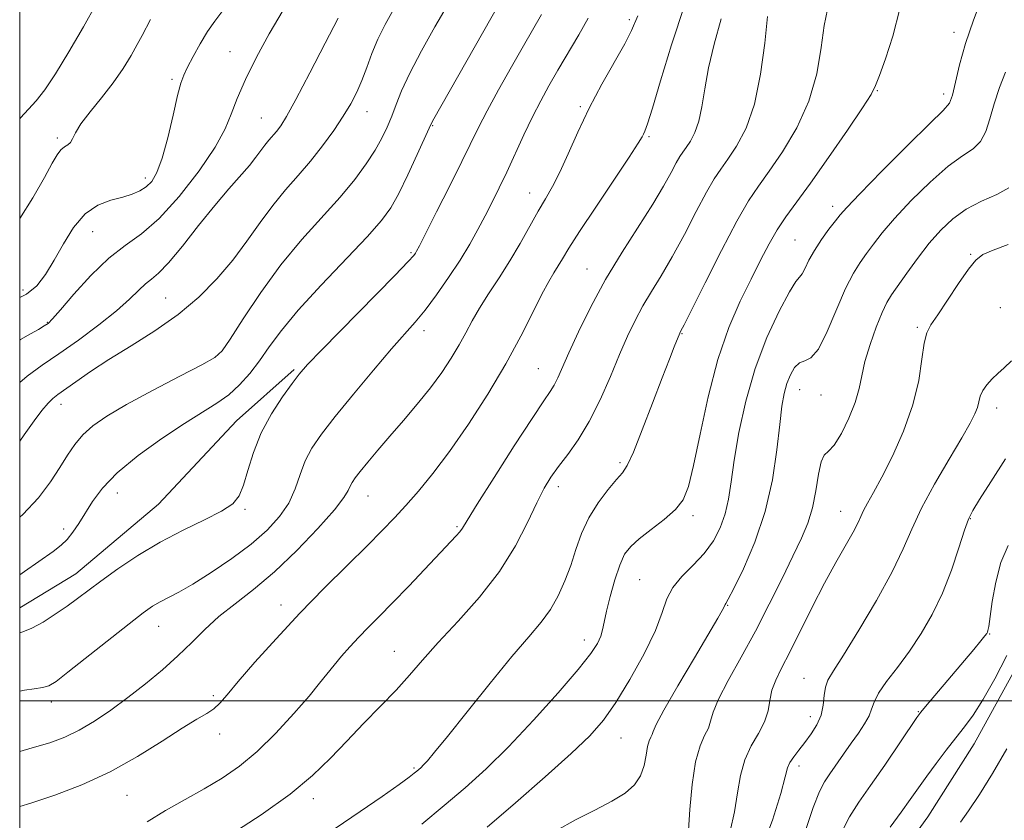
# Model space of a CAD drawing. Extents: x 2062300 to 2065200, y 337300 to 340200.
# Drawn here: x 2062500 to 2062701, y 338476 to 338639 of the extents above; entities that cross this region are included whole.
import ezdxf

# ---------------------------------------------------------------- set-up
doc = ezdxf.new("R2010")
doc.units = 0
doc.header["$MEASUREMENT"] = 0
for name, color, linetype, lineweight in [('32000', 7, 'Continuous', 0), ('DTM HARD BREAKLINE', 7, 'Continuous', 0), ('DTM SPOT ELEVATION', 2, 'Continuous', 13), ('INDEX CONTOUR', 41, 'Continuous', 13), ('INTERMEDIATE CONTOUR', 44, 'Continuous', 0)]:
    doc.layers.add(name, color=color, linetype=linetype, lineweight=lineweight)

msp = doc.modelspace()

# ---------------------------------------------------------------- linework, layer by layer
at = {"layer": '32000', "flags": 128}
for points in [[(2062500, 337500), (2065000, 337500), (2065000, 340000), (2062500, 340000), (2062500, 337500)], [(2065000, 338500), (2062500, 338500)]]:
    msp.add_lwpolyline(points, dxfattribs=at)
at = {"layer": 'DTM HARD BREAKLINE'}
for points in [[(2062556.115, 338567.727, 1110.235), (2062544.285, 338557.238, 1110.865), (2062528.347, 338540.228, 1111.145), (2062511.501, 338525.945, 1110.795), (2062500, 338519.037, 1110.887)], [(2062721.125, 338537.708, 1079.365), (2062709.009, 338516.663, 1078.945), (2062695.054, 338491.247, 1079.155), (2062685.559, 338476.273, 1078.805), (2062675.606, 338462.54, 1078.735), (2062665.959, 338451.009, 1078.805), (2062654.918, 338442.464, 1078.945), (2062641.781, 338438.153, 1078.805), (2062636.367, 338437.808, 1078.595), (2062624.483, 338425.355, 1078.735), (2062614.125, 338405.737, 1077.965), (2062596.29, 338382.146, 1078.175), (2062578.415, 338366.17, 1077.965), (2062552.214, 338351.158, 1078.105), (2062521.089, 338335.787, 1078.385), (2062500, 338327.581, 1078.196)]]:
    msp.add_polyline3d(points, dxfattribs=at)
at = {"layer": 'DTM SPOT ELEVATION'}
for p in [(2062624.57, 338639.19, 1106.3), (2062690.96, 338636.6, 1094.5), (2062542.99, 338632.67, 1120.9), (2062531.11, 338627.05, 1122.3), (2062675.27, 338624.71, 1095.9), (2062688.82, 338624.04, 1094.5), (2062614.56, 338621.44, 1106.2), (2062570.98, 338620.4, 1115.3), (2062549.38, 338619.13, 1118.9), (2062584.37, 338617.57, 1111.9), (2062507.67, 338615.02, 1124.3), (2062628.59, 338615.3, 1103.8), (2062525.7, 338606.87, 1122.5), (2062604.2, 338603.79, 1106.7), (2062666.14, 338601.08, 1094.5), (2062514.88, 338595.88, 1121.1), (2062658.41, 338594.17, 1094.9), (2062579.95, 338591.62, 1110.2), (2062694.35, 338591.26, 1088.1), (2062615.95, 338588.27, 1102.8), (2062500.68, 338584, 1122.7), (2062529.82, 338582.35, 1116.9), (2062700.41, 338580.34, 1087.1), (2062505.65, 338577.37, 1120.1), (2062582.63, 338575.65, 1107.5), (2062683.46, 338576.31, 1088.2), (2062635.35, 338575.03, 1097.9), (2062540.63, 338570.86, 1114.1), (2062605.97, 338567.9, 1102.9), (2062659.41, 338563.6, 1091.2), (2062663.74, 338562.5, 1091.3), (2062508.46, 338560.62, 1115.4), (2062699.68, 338559.84, 1085.4), (2062622.66, 338548.7, 1098.3), (2062610.05, 338543.79, 1099.5), (2062519.96, 338542.48, 1111.2), (2062571.17, 338541.84, 1105.2), (2062546.01, 338539.14, 1109.8), (2062637.59, 338537.84, 1095.6), (2062667.74, 338538.71, 1088.8), (2062694.26, 338537.27, 1083.9), (2062508.97, 338535.15, 1112.5), (2062589.36, 338535.6, 1102.2), (2062626.71, 338524.78, 1094.9), (2062553.37, 338519.61, 1104.6), (2062644.69, 338519.51, 1091.9), (2062528.43, 338515.26, 1107.2), (2062698.23, 338513.64, 1081.9), (2062615.38, 338512.44, 1096.6), (2062576.55, 338510.12, 1100.8), (2062660.25, 338504.59, 1086.8), (2062539.55, 338501.09, 1104.3), (2062506.49, 338499.74, 1107.5), (2062661.57, 338496.78, 1086.6), (2062683.64, 338497.8, 1082.1), (2062540.89, 338493.25, 1103.5), (2062622.9, 338492.45, 1093.1), (2062659.24, 338486.7, 1085.5), (2062580.59, 338486.31, 1098.2), (2062521.92, 338480.72, 1103.1), (2062560.03, 338479.99, 1099.5)]:
    msp.add_point(p, dxfattribs=at)
at = {"layer": 'INDEX CONTOUR'}
for points in [[(2062499.999, 338573.721, 1120), (2062500.191, 338573.829, 1120), (2062502.223, 338574.989, 1120), (2062503.836, 338575.926, 1120), (2062505.004, 338576.619, 1120), (2062505.805, 338577.156, 1120), (2062506.725, 338578.046, 1120), (2062508.354, 338579.909, 1120), (2062511.089, 338583.099, 1120), (2062514.556, 338586.934, 1120), (2062518.187, 338590.466, 1120), (2062521.565, 338593.076, 1120), (2062524.891, 338595.442, 1120), (2062528.516, 338598.57, 1120), (2062532.615, 338603.113, 1120), (2062536.656, 338608.346, 1120), (2062539.931, 338613.192, 1120), (2062541.967, 338616.889, 1120), (2062543.237, 338619.923, 1120), (2062544.451, 338623.092, 1120), (2062546.177, 338627.007, 1120), (2062548.409, 338631.525, 1120), (2062550.998, 338636.32, 1120), (2062553.812, 338641.129, 1120)], [(2062499.999, 338513.941, 1110), (2062500.61, 338514.139, 1110), (2062502.487, 338514.885, 1110), (2062504.775, 338516.12, 1110), (2062507.277, 338517.693, 1110), (2062509.685, 338519.343, 1110), (2062511.814, 338520.893, 1110), (2062516.607, 338524.489, 1110), (2062520.036, 338526.965, 1110), (2062524.139, 338529.73, 1110), (2062528.685, 338532.468, 1110), (2062533.39, 338534.917, 1110), (2062537.763, 338537.024, 1110), (2062541.266, 338538.788, 1110), (2062543.526, 338540.285, 1110), (2062544.86, 338541.891, 1110), (2062545.753, 338544.057, 1110), (2062546.643, 338547.1, 1110), (2062547.773, 338550.792, 1110), (2062549.344, 338554.767, 1110), (2062551.44, 338558.669, 1110), (2062553.705, 338562.156, 1110), (2062555.676, 338564.895, 1110), (2062557.129, 338566.792, 1110), (2062558.822, 338568.713, 1110), (2062561.757, 338571.764, 1110), (2062576.652, 338586.948, 1110), (2062579.368, 338589.765, 1110), (2062580.517, 338591.021, 1110), (2062580.863, 338591.477, 1110), (2062581.104, 338591.896, 1110), (2062581.683, 338593.011, 1110), (2062585.204, 338599.929, 1110), (2062587.881, 338605.229, 1110), (2062590.372, 338610.219, 1110), (2062593.776, 338617.177, 1110), (2062595.54, 338620.586, 1110), (2062597.879, 338624.869, 1110), (2062600.506, 338629.548, 1110), (2062602.97, 338633.868, 1110), (2062606.637, 338640.246, 1110)], [(2062543.155, 338472.708, 1100), (2062549.36, 338476.738, 1100), (2062555.248, 338480.917, 1100), (2062559.861, 338484.749, 1100), (2062563.511, 338488.305, 1100), (2062566.828, 338491.793, 1100), (2062570.286, 338495.359, 1100), (2062573.747, 338498.893, 1100), (2062576.917, 338502.219, 1100), (2062579.643, 338505.264, 1100), (2062582.331, 338508.355, 1100), (2062585.527, 338511.924, 1100), (2062589.571, 338516.278, 1100), (2062593.984, 338521.23, 1100), (2062598.082, 338526.473, 1100), (2062601.329, 338531.684, 1100), (2062603.783, 338536.486, 1100), (2062605.651, 338540.488, 1100), (2062607.151, 338543.453, 1100), (2062608.54, 338545.75, 1100), (2062610.085, 338547.902, 1100), (2062611.982, 338550.371, 1100), (2062614.141, 338553.381, 1100), (2062616.405, 338557.092, 1100), (2062618.624, 338561.546, 1100), (2062620.711, 338566.296, 1100), (2062622.595, 338570.774, 1100), (2062624.241, 338574.551, 1100), (2062625.772, 338577.767, 1100), (2062627.35, 338580.702, 1100), (2062629.113, 338583.641, 1100), (2062631.108, 338586.885, 1100), (2062633.356, 338590.739, 1100), (2062635.824, 338595.325, 1100), (2062638.26, 338600.014, 1100), (2062640.361, 338603.994, 1100), (2062641.935, 338606.716, 1100), (2062643.25, 338608.686, 1100), (2062644.683, 338610.677, 1100), (2062646.493, 338613.366, 1100), (2062648.443, 338617.057, 1100), (2062650.174, 338621.959, 1100), (2062651.413, 338628.054, 1100), (2062652.246, 338634.417, 1100), (2062652.844, 338639.892, 1100)], [(2062636.678, 338473.594, 1090), (2062636.977, 338477.824, 1090), (2062637.442, 338482.904, 1090), (2062638.123, 338487.558, 1090), (2062639.025, 338490.817, 1090), (2062639.969, 338492.926, 1090), (2062640.729, 338494.431, 1090), (2062641.197, 338495.865, 1090), (2062641.734, 338497.691, 1090), (2062642.824, 338500.36, 1090), (2062644.8, 338504.185, 1090), (2062647.431, 338508.936, 1090), (2062650.341, 338514.251, 1090), (2062653.191, 338519.754, 1090), (2062655.802, 338525.017, 1090), (2062658.029, 338529.603, 1090), (2062659.769, 338533.241, 1090), (2062661.069, 338536.331, 1090), (2062662.012, 338539.443, 1090), (2062662.691, 338542.935, 1090), (2062663.229, 338546.316, 1090), (2062663.757, 338548.884, 1090), (2062664.399, 338550.219, 1090), (2062665.256, 338551.02, 1090), (2062666.419, 338552.264, 1090), (2062667.91, 338554.657, 1090), (2062669.464, 338557.798, 1090), (2062670.744, 338561.013, 1090), (2062671.532, 338563.813, 1090), (2062672.075, 338566.45, 1090), (2062672.738, 338569.365, 1090), (2062673.781, 338572.817, 1090), (2062675.038, 338576.355, 1090), (2062676.24, 338579.352, 1090), (2062677.214, 338581.4, 1090), (2062678.181, 338582.983, 1090), (2062681.275, 338587.379, 1090), (2062683.486, 338590.436, 1090), (2062685.853, 338593.513, 1090), (2062688.211, 338596.232, 1090), (2062690.677, 338598.543, 1090), (2062693.444, 338600.479, 1090), (2062696.578, 338602.092, 1090), (2062699.655, 338603.508, 1090), (2062702.128, 338604.873, 1090)], [(2062677.919, 338474.225, 1080), (2062680.142, 338477.279, 1080), (2062682, 338479.882, 1080), (2062683.646, 338482.22, 1080), (2062685.349, 338484.597, 1080), (2062687.295, 338487.224, 1080), (2062689.36, 338489.93, 1080), (2062691.335, 338492.455, 1080), (2062693.095, 338494.676, 1080), (2062694.839, 338497.058, 1080), (2062696.844, 338500.212, 1080), (2062699.263, 338504.495, 1080), (2062701.732, 338509.255, 1080)]]:
    msp.add_polyline3d(points, dxfattribs=at)
at = {"layer": 'INTERMEDIATE CONTOUR'}
for points in [[(2062595.497, 338474.203, 1094), (2062601.287, 338479.166, 1094), (2062607.373, 338484.471, 1094), (2062612.694, 338489.238, 1094), (2062616.497, 338492.888, 1094), (2062619.272, 338496.056, 1094), (2062621.815, 338499.68, 1094), (2062624.698, 338504.389, 1094), (2062627.583, 338509.587, 1094), (2062629.908, 338514.366, 1094), (2062631.314, 338518.045, 1094), (2062632.269, 338520.836, 1094), (2062633.445, 338523.177, 1094), (2062635.325, 338525.439, 1094), (2062637.634, 338527.744, 1094), (2062639.905, 338530.15, 1094), (2062641.758, 338532.7, 1094), (2062643.158, 338535.394, 1094), (2062644.154, 338538.217, 1094), (2062644.826, 338541.224, 1094), (2062645.372, 338544.753, 1094), (2062646.023, 338549.207, 1094), (2062646.983, 338554.839, 1094), (2062648.367, 338561.255, 1094), (2062650.266, 338567.908, 1094), (2062652.674, 338574.241, 1094), (2062655.182, 338579.667, 1094), (2062657.285, 338583.594, 1094), (2062658.617, 338585.68, 1094), (2062659.375, 338586.593, 1094), (2062659.9, 338587.252, 1094), (2062660.49, 338588.4, 1094), (2062661.286, 338590.059, 1094), (2062662.393, 338592.074, 1094), (2062663.841, 338594.271, 1094), (2062665.381, 338596.374, 1094), (2062666.696, 338598.09, 1094), (2062667.672, 338599.334, 1094), (2062669.029, 338600.861, 1094), (2062671.69, 338603.641, 1094), (2062676.183, 338608.226, 1094), (2062681.435, 338613.522, 1094), (2062685.974, 338618.021, 1094), (2062688.698, 338620.662, 1094), (2062689.993, 338622.184, 1094), (2062690.616, 338623.771, 1094), (2062692.054, 338629.976, 1094), (2062693.266, 338634.346, 1094), (2062694.907, 338639.142, 1094), (2062696.65, 338643.679, 1094)], [(2062499.999, 338618.957, 1126), (2062500.191, 338619.176, 1126), (2062501.811, 338620.902, 1126), (2062503.384, 338622.651, 1126), (2062505.132, 338624.89, 1126), (2062507.313, 338628.127, 1126), (2062510.062, 338632.637, 1126), (2062513.022, 338637.749, 1126), (2062515.712, 338642.556, 1126)], [(2062499.999, 338525.733, 1112), (2062501.015, 338526.451, 1112), (2062506.841, 338530.556, 1112), (2062508.471, 338531.797, 1112), (2062509.706, 338532.988, 1112), (2062510.879, 338534.464, 1112), (2062512.089, 338536.27, 1112), (2062514.855, 338540.771, 1112), (2062516.893, 338543.502, 1112), (2062519.932, 338546.632, 1112), (2062524.199, 338550.141, 1112), (2062529.062, 338553.655, 1112), (2062533.675, 338556.715, 1112), (2062540.299, 338560.814, 1112), (2062542.729, 338562.552, 1112), (2062544.933, 338564.568, 1112), (2062547.003, 338566.891, 1112), (2062548.987, 338569.474, 1112), (2062551.008, 338572.327, 1112), (2062553.492, 338575.693, 1112), (2062556.94, 338579.877, 1112), (2062561.591, 338584.976, 1112), (2062571.005, 338594.87, 1112), (2062573.927, 338598.146, 1112), (2062575.833, 338600.762, 1112), (2062577.456, 338603.679, 1112), (2062579.337, 338607.537, 1112), (2062581.254, 338611.665, 1112), (2062583.685, 338617.038, 1112), (2062584.177, 338618.078, 1112), (2062584.661, 338618.975, 1112), (2062598.008, 338642.484, 1112)], [(2062499.999, 338478.441, 1104), (2062502.243, 338479.121, 1104), (2062507.179, 338480.741, 1104), (2062512.727, 338482.846, 1104), (2062518.488, 338485.484, 1104), (2062524.071, 338488.608, 1104), (2062529.106, 338491.778, 1104), (2062533.231, 338494.458, 1104), (2062536.199, 338496.269, 1104), (2062538.234, 338497.453, 1104), (2062539.679, 338498.41, 1104), (2062540.903, 338499.542, 1104), (2062542.393, 338501.255, 1104), (2062544.661, 338503.952, 1104), (2062548.074, 338507.892, 1104), (2062552.396, 338512.715, 1104), (2062557.246, 338517.916, 1104), (2062562.236, 338523.025, 1104), (2062566.959, 338527.715, 1104), (2062571.004, 338531.702, 1104), (2062574.107, 338534.823, 1104), (2062576.589, 338537.42, 1104), (2062578.916, 338539.961, 1104), (2062581.49, 338542.879, 1104), (2062584.447, 338546.467, 1104), (2062587.855, 338550.985, 1104), (2062591.705, 338556.548, 1104), (2062595.67, 338562.709, 1104), (2062599.345, 338568.877, 1104), (2062602.404, 338574.521, 1104), (2062604.836, 338579.348, 1104), (2062606.712, 338583.126, 1104), (2062608.113, 338585.737, 1104), (2062609.173, 338587.51, 1104), (2062610.038, 338588.891, 1104), (2062610.907, 338590.353, 1104), (2062612.201, 338592.488, 1104), (2062614.393, 338595.917, 1104), (2062617.716, 338600.925, 1104), (2062624.565, 338611.147, 1104), (2062626.387, 338613.947, 1104), (2062627.18, 338615.257, 1104), (2062627.477, 338615.827, 1104), (2062627.759, 338616.429, 1104), (2062628.299, 338617.915, 1104), (2062629.319, 338621.159, 1104), (2062630.983, 338626.743, 1104), (2062633.234, 338634.082, 1104), (2062635.958, 338642.301, 1104)], [(2062499.999, 338537.547, 1114), (2062500.63, 338538.094, 1114), (2062503.818, 338541.51, 1114), (2062506.273, 338544.746, 1114), (2062508.19, 338547.674, 1114), (2062509.771, 338550.207, 1114), (2062511.258, 338552.405, 1114), (2062512.9, 338554.366, 1114), (2062514.969, 338556.215, 1114), (2062517.824, 338558.19, 1114), (2062521.852, 338560.553, 1114), (2062527.155, 338563.421, 1114), (2062532.721, 338566.334, 1114), (2062537.254, 338568.685, 1114), (2062539.878, 338570.15, 1114), (2062541.392, 338571.536, 1114), (2062543.009, 338573.936, 1114), (2062545.676, 338578.107, 1114), (2062549.271, 338583.47, 1114), (2062553.397, 338589.11, 1114), (2062557.678, 338594.279, 1114), (2062565.474, 338602.945, 1114), (2062568.464, 338606.554, 1114), (2062570.812, 338609.739, 1114), (2062572.627, 338612.535, 1114), (2062574.019, 338614.998, 1114), (2062575.108, 338617.266, 1114), (2062576.021, 338619.492, 1114), (2062576.912, 338621.864, 1114), (2062578.051, 338624.693, 1114), (2062579.74, 338628.316, 1114), (2062582.141, 338632.88, 1114), (2062584.855, 338637.744, 1114), (2062587.341, 338642.071, 1114)], [(2062499.999, 338553.093, 1116), (2062500.901, 338554.405, 1116), (2062502.929, 338557.256, 1116), (2062504.542, 338559.377, 1116), (2062505.792, 338560.855, 1116), (2062506.78, 338561.831, 1116), (2062507.82, 338562.64, 1116), (2062511.463, 338565.231, 1116), (2062514.445, 338567.299, 1116), (2062518.235, 338569.777, 1116), (2062522.765, 338572.577, 1116), (2062527.639, 338575.656, 1116), (2062532.379, 338578.984, 1116), (2062536.603, 338582.528, 1116), (2062540.299, 338586.241, 1116), (2062543.55, 338590.075, 1116), (2062546.448, 338593.961, 1116), (2062549.12, 338597.75, 1116), (2062551.7, 338601.272, 1116), (2062554.294, 338604.424, 1116), (2062556.891, 338607.365, 1116), (2062559.449, 338610.319, 1116), (2062561.913, 338613.44, 1116), (2062564.174, 338616.572, 1116), (2062566.11, 338619.49, 1116), (2062567.642, 338622.044, 1116), (2062568.864, 338624.402, 1116), (2062569.915, 338626.808, 1116), (2062570.922, 338629.452, 1116), (2062571.991, 338632.295, 1116), (2062573.215, 338635.245, 1116), (2062574.671, 338638.236, 1116), (2062576.358, 338641.319, 1116)], [(2062499.999, 338582.424, 1122), (2062501.406, 338583.111, 1122), (2062503.468, 338584.839, 1122), (2062505.299, 338587.154, 1122), (2062507.073, 338590.045, 1122), (2062508.951, 338593.406, 1122), (2062511.023, 338596.76, 1122), (2062513.356, 338599.532, 1122), (2062515.967, 338601.311, 1122), (2062518.625, 338602.323, 1122), (2062521.044, 338602.954, 1122), (2062523.004, 338603.54, 1122), (2062524.563, 338604.209, 1122), (2062525.849, 338605.04, 1122), (2062526.982, 338606.169, 1122), (2062528.047, 338607.974, 1122), (2062529.124, 338610.887, 1122), (2062530.256, 338615.087, 1122), (2062531.344, 338619.727, 1122), (2062532.255, 338623.705, 1122), (2062532.92, 338626.247, 1122), (2062533.523, 338627.888, 1122), (2062534.317, 338629.49, 1122), (2062535.48, 338631.697, 1122), (2062536.903, 338634.277, 1122), (2062538.404, 338636.778, 1122), (2062539.873, 338638.92, 1122), (2062541.486, 338641.103, 1122)], [(2062499.999, 338489.668, 1106), (2062502.572, 338490.384, 1106), (2062506.184, 338491.458, 1106), (2062509.244, 338492.591, 1106), (2062512.168, 338494.003, 1106), (2062515.291, 338495.861, 1106), (2062518.63, 338498.122, 1106), (2062522.122, 338500.692, 1106), (2062525.683, 338503.468, 1106), (2062529.151, 338506.343, 1106), (2062532.342, 338509.204, 1106), (2062535.158, 338511.962, 1106), (2062537.836, 338514.623, 1106), (2062540.698, 338517.223, 1106), (2062544.005, 338519.843, 1106), (2062547.796, 338522.773, 1106), (2062552.048, 338526.352, 1106), (2062556.628, 338530.723, 1106), (2062560.952, 338535.24, 1106), (2062564.323, 338539.061, 1106), (2062566.26, 338541.564, 1106), (2062567.13, 338543.013, 1106), (2062567.511, 338543.897, 1106), (2062567.913, 338544.661, 1106), (2062568.56, 338545.584, 1106), (2062569.607, 338546.904, 1106), (2062571.168, 338548.803, 1106), (2062573.209, 338551.238, 1106), (2062575.656, 338554.111, 1106), (2062578.408, 338557.311, 1106), (2062581.246, 338560.668, 1106), (2062583.923, 338563.997, 1106), (2062586.239, 338567.143, 1106), (2062588.184, 338570.064, 1106), (2062589.794, 338572.747, 1106), (2062591.141, 338575.218, 1106), (2062592.442, 338577.651, 1106), (2062593.947, 338580.259, 1106), (2062595.832, 338583.204, 1106), (2062597.976, 338586.455, 1106), (2062600.184, 338589.926, 1106), (2062602.286, 338593.507, 1106), (2062605.951, 338600.051, 1106), (2062607.474, 338602.631, 1106), (2062608.907, 338605.113, 1106), (2062610.398, 338608.033, 1106), (2062612.083, 338611.796, 1106), (2062614.042, 338616.247, 1106), (2062616.343, 338621.101, 1106), (2062618.967, 338626.036, 1106), (2062623.654, 338634.303, 1106), (2062625.034, 338637.015, 1106), (2062626.303, 338640.025, 1106)], [(2062499.999, 338502.017, 1108), (2062500.948, 338502.208, 1108), (2062502.938, 338502.471, 1108), (2062504.644, 338502.707, 1108), (2062505.938, 338503.08, 1108), (2062507.42, 338503.977, 1108), (2062509.866, 338505.849, 1108), (2062522.386, 338515.765, 1108), (2062525.249, 338517.976, 1108), (2062527.161, 338519.339, 1108), (2062528.692, 338520.256, 1108), (2062532.5, 338522.213, 1108), (2062535.388, 338523.856, 1108), (2062539.158, 338526.223, 1108), (2062543.342, 338529.072, 1108), (2062547.321, 338532.054, 1108), (2062550.591, 338534.898, 1108), (2062553.117, 338537.65, 1108), (2062554.977, 338540.436, 1108), (2062556.288, 338543.337, 1108), (2062557.316, 338546.253, 1108), (2062558.363, 338549.039, 1108), (2062559.725, 338551.66, 1108), (2062561.674, 338554.511, 1108), (2062564.476, 338558.099, 1108), (2062568.224, 338562.693, 1108), (2062572.325, 338567.612, 1108), (2062576.01, 338571.942, 1108), (2062580.824, 338577.431, 1108), (2062582.828, 338579.876, 1108), (2062585.155, 338582.968, 1108), (2062587.642, 338586.499, 1108), (2062589.99, 338590.062, 1108), (2062591.967, 338593.335, 1108), (2062593.631, 338596.333, 1108), (2062595.11, 338599.156, 1108), (2062596.529, 338601.922, 1108), (2062597.975, 338604.823, 1108), (2062599.532, 338608.071, 1108), (2062603.045, 338615.67, 1108), (2062604.809, 338619.371, 1108), (2062606.473, 338622.628, 1108), (2062608.147, 338625.678, 1108), (2062609.988, 338628.877, 1108), (2062614.235, 338636.137, 1108), (2062616.189, 338639.518, 1108)], [(2062499.999, 338565.038, 1118), (2062501.504, 338566.369, 1118), (2062504.563, 338568.58, 1118), (2062508.013, 338570.904, 1118), (2062512.039, 338573.737, 1118), (2062516.18, 338576.82, 1118), (2062519.81, 338579.722, 1118), (2062522.465, 338582.094, 1118), (2062524.315, 338583.911, 1118), (2062525.692, 338585.23, 1118), (2062526.93, 338586.208, 1118), (2062528.386, 338587.416, 1118), (2062530.421, 338589.523, 1118), (2062533.256, 338592.953, 1118), (2062536.557, 338597.138, 1118), (2062539.844, 338601.26, 1118), (2062542.718, 338604.665, 1118), (2062546.936, 338609.448, 1118), (2062548.282, 338611.122, 1118), (2062550.1, 338613.588, 1118), (2062550.905, 338614.566, 1118), (2062552.505, 338616.396, 1118), (2062553.339, 338617.5, 1118), (2062554.529, 338619.425, 1118), (2062556.456, 338622.914, 1118), (2062559.3, 338628.32, 1118), (2062562.438, 338634.393, 1118), (2062565.048, 338639.493, 1118)], [(2062564.444, 338473.916, 1098), (2062569.563, 338477.362, 1098), (2062574.079, 338480.489, 1098), (2062577.527, 338482.926, 1098), (2062579.602, 338484.421, 1098), (2062580.643, 338485.2, 1098), (2062581.148, 338485.609, 1098), (2062581.546, 338485.95, 1098), (2062581.98, 338486.353, 1098), (2062582.523, 338486.904, 1098), (2062583.318, 338487.782, 1098), (2062584.784, 338489.522, 1098), (2062587.407, 338492.754, 1098), (2062591.434, 338497.785, 1098), (2062596.149, 338503.654, 1098), (2062600.593, 338509.079, 1098), (2062604.021, 338513.105, 1098), (2062606.537, 338516.084, 1098), (2062608.457, 338518.694, 1098), (2062610.054, 338521.486, 1098), (2062611.42, 338524.51, 1098), (2062612.598, 338527.686, 1098), (2062613.667, 338530.94, 1098), (2062614.823, 338534.206, 1098), (2062616.292, 338537.421, 1098), (2062618.196, 338540.49, 1098), (2062620.229, 338543.184, 1098), (2062621.978, 338545.24, 1098), (2062623.185, 338546.615, 1098), (2062624.17, 338548.132, 1098), (2062625.413, 338550.835, 1098), (2062627.23, 338555.379, 1098), (2062629.338, 338560.87, 1098), (2062631.299, 338566.028, 1098), (2062632.764, 338569.84, 1098), (2062633.75, 338572.354, 1098), (2062634.88, 338575.125, 1098), (2062635.129, 338575.594, 1098), (2062635.76, 338576.829, 1098), (2062640.061, 338585.444, 1098), (2062643.403, 338592.048, 1098), (2062646.556, 338598.044, 1098), (2062648.959, 338602.198, 1098), (2062650.965, 338605.206, 1098), (2062653.153, 338608.244, 1098), (2062655.907, 338612.24, 1098), (2062658.822, 338617.118, 1098), (2062661.295, 338622.549, 1098), (2062662.887, 338628.174, 1098), (2062663.808, 338633.499, 1098), (2062664.432, 338637.998, 1098), (2062665.059, 338641.325, 1098)], [(2062582.192, 338474.822, 1096), (2062586.727, 338478.599, 1096), (2062591.028, 338482.266, 1096), (2062595.295, 338486.126, 1096), (2062599.894, 338490.643, 1096), (2062605.001, 338496.045, 1096), (2062610.006, 338501.614, 1096), (2062614.107, 338506.392, 1096), (2062616.714, 338509.674, 1096), (2062618.101, 338511.759, 1096), (2062618.756, 338513.196, 1096), (2062619.118, 338514.506, 1096), (2062619.432, 338516.087, 1096), (2062619.894, 338518.308, 1096), (2062620.643, 338521.363, 1096), (2062621.596, 338524.744, 1096), (2062622.614, 338527.77, 1096), (2062623.629, 338529.952, 1096), (2062624.865, 338531.581, 1096), (2062626.617, 338533.142, 1096), (2062629.036, 338535.001, 1096), (2062631.694, 338537.06, 1096), (2062634.019, 338539.104, 1096), (2062635.602, 338541.106, 1096), (2062636.698, 338543.793, 1096), (2062637.725, 338548.078, 1096), (2062639.031, 338554.51, 1096), (2062640.674, 338562.17, 1096), (2062642.641, 338569.769, 1096), (2062644.887, 338576.277, 1096), (2062647.229, 338581.673, 1096), (2062649.453, 338586.196, 1096), (2062651.399, 338590.06, 1096), (2062653.145, 338593.386, 1096), (2062654.823, 338596.275, 1096), (2062656.597, 338598.918, 1096), (2062661.623, 338605.811, 1096), (2062665.315, 338611.043, 1096), (2062669.154, 338616.603, 1096), (2062672.258, 338621.196, 1096), (2062674.02, 338623.956, 1096), (2062674.914, 338625.732, 1096), (2062675.689, 338627.806, 1096), (2062676.91, 338631.193, 1096), (2062678.421, 338635.847, 1096), (2062679.888, 338641.46, 1096)], [(2062499.999, 338598.577, 1124), (2062502.69, 338602.838, 1124), (2062505.041, 338606.968, 1124), (2062506.633, 338609.86, 1124), (2062507.652, 338611.625, 1124), (2062508.403, 338612.628, 1124), (2062509.128, 338613.211, 1124), (2062509.811, 338613.629, 1124), (2062510.372, 338614.116, 1124), (2062510.805, 338614.891, 1124), (2062511.4, 338616.109, 1124), (2062512.52, 338617.911, 1124), (2062514.396, 338620.366, 1124), (2062516.731, 338623.261, 1124), (2062519.09, 338626.309, 1124), (2062521.117, 338629.251, 1124), (2062522.759, 338631.92, 1124), (2062524.035, 338634.174, 1124), (2062524.997, 338635.955, 1124), (2062526.71, 338639.253, 1124)], [(2062526.035, 338475.284, 1102), (2062529.812, 338477.617, 1102), (2062533.782, 338479.867, 1102), (2062537.687, 338482.045, 1102), (2062541.345, 338484.209, 1102), (2062544.887, 338486.634, 1102), (2062548.524, 338489.646, 1102), (2062552.356, 338493.403, 1102), (2062556.039, 338497.401, 1102), (2062559.123, 338500.965, 1102), (2062561.3, 338503.609, 1102), (2062564.231, 338507.306, 1102), (2062565.765, 338509.137, 1102), (2062567.479, 338511.075, 1102), (2062569.311, 338513.044, 1102), (2062571.245, 338515.026, 1102), (2062573.46, 338517.256, 1102), (2062576.181, 338520.027, 1102), (2062579.498, 338523.475, 1102), (2062589.203, 338533.703, 1102), (2062589.93, 338534.543, 1102), (2062590.48, 338535.33, 1102), (2062591.446, 338536.899, 1102), (2062593.485, 338540.186, 1102), (2062596.961, 338545.683, 1102), (2062601.07, 338552.108, 1102), (2062604.722, 338557.737, 1102), (2062607.088, 338561.288, 1102), (2062608.413, 338563.247, 1102), (2062609.208, 338564.546, 1102), (2062609.938, 338566.016, 1102), (2062612.231, 338571.164, 1102), (2062614.189, 338575.412, 1102), (2062616.715, 338580.539, 1102), (2062619.73, 338586.104, 1102), (2062623.096, 338591.688, 1102), (2062629.391, 338601.532, 1102), (2062631.585, 338605.206, 1102), (2062633.117, 338607.98, 1102), (2062634.166, 338609.945, 1102), (2062634.912, 338611.234, 1102), (2062635.534, 338612.167, 1102), (2062636.213, 338613.11, 1102), (2062637.07, 338614.384, 1102), (2062637.994, 338616.132, 1102), (2062638.814, 338618.454, 1102), (2062639.426, 338621.429, 1102), (2062639.997, 338625.065, 1102), (2062640.761, 338629.341, 1102), (2062641.896, 338634.2, 1102), (2062643.365, 338639.404, 1102)], [(2062609.667, 338473.488, 1092), (2062613.612, 338475.694, 1092), (2062617.551, 338477.681, 1092), (2062621.04, 338479.487, 1092), (2062623.728, 338481.168, 1092), (2062625.64, 338482.858, 1092), (2062626.893, 338484.711, 1092), (2062627.62, 338486.802, 1092), (2062628.019, 338488.888, 1092), (2062628.298, 338490.648, 1092), (2062628.621, 338491.851, 1092), (2062628.957, 338492.616, 1092), (2062629.226, 338493.153, 1092), (2062629.455, 338493.768, 1092), (2062630.087, 338495.159, 1092), (2062631.667, 338498.119, 1092), (2062634.495, 338503.056, 1092), (2062637.868, 338508.808, 1092), (2062642.659, 338516.929, 1092), (2062643.536, 338518.443, 1092), (2062643.872, 338519.063, 1092), (2062644.155, 338519.685, 1092), (2062644.299, 338519.903, 1092), (2062644.792, 338520.786, 1092), (2062645.939, 338523.001, 1092), (2062647.899, 338527.006, 1092), (2062650.234, 338532.428, 1092), (2062652.358, 338538.687, 1092), (2062653.823, 338545.197, 1092), (2062654.729, 338551.339, 1092), (2062655.31, 338556.489, 1092), (2062655.778, 338560.208, 1092), (2062656.245, 338562.819, 1092), (2062656.798, 338564.831, 1092), (2062657.505, 338566.631, 1092), (2062658.36, 338568.121, 1092), (2062659.336, 338569.077, 1092), (2062660.425, 338569.476, 1092), (2062661.689, 338570.089, 1092), (2062663.21, 338571.88, 1092), (2062665.019, 338575.46, 1092), (2062668.788, 338584.278, 1092), (2062670.371, 338587.41, 1092), (2062671.761, 338589.625, 1092), (2062673.077, 338591.448, 1092), (2062674.474, 338593.357, 1092), (2062676.257, 338595.649, 1092), (2062678.772, 338598.577, 1092), (2062682.197, 338602.229, 1092), (2062686.056, 338606.033, 1092), (2062689.709, 338609.25, 1092), (2062692.638, 338611.377, 1092), (2062694.823, 338612.846, 1092), (2062696.372, 338614.322, 1092), (2062697.418, 338616.343, 1092), (2062698.23, 338618.932, 1092), (2062699.107, 338621.986, 1092), (2062700.25, 338625.327, 1092), (2062701.464, 338628.487, 1092)], [(2062645.183, 338473.386, 1088), (2062646.095, 338477.349, 1088), (2062646.714, 338481.186, 1088), (2062647.302, 338484.752, 1088), (2062648.166, 338487.977, 1088), (2062649.494, 338490.823, 1088), (2062650.989, 338493.365, 1088), (2062652.231, 338495.71, 1088), (2062652.929, 338497.946, 1088), (2062653.309, 338500.099, 1088), (2062653.729, 338502.177, 1088), (2062654.492, 338504.257, 1088), (2062655.692, 338506.706, 1088), (2062657.374, 338509.957, 1088), (2062661.975, 338519.17, 1088), (2062664.473, 338524.025, 1088), (2062666.805, 338528.285, 1088), (2062670.319, 338534.457, 1088), (2062671.271, 338536.311, 1088), (2062671.888, 338537.66, 1088), (2062672.468, 338538.897, 1088), (2062673.283, 338540.411, 1088), (2062674.475, 338542.56, 1088), (2062676.156, 338545.702, 1088), (2062678.336, 338550.037, 1088), (2062680.626, 338555.152, 1088), (2062682.54, 338560.477, 1088), (2062683.722, 338565.485, 1088), (2062684.368, 338569.804, 1088), (2062684.81, 338573.098, 1088), (2062685.356, 338575.236, 1088), (2062686.228, 338576.885, 1088), (2062687.624, 338578.911, 1088), (2062689.628, 338581.9, 1088), (2062691.876, 338585.285, 1088), (2062693.891, 338588.219, 1088), (2062695.387, 338590.088, 1088), (2062696.837, 338591.206, 1088), (2062698.904, 338592.121, 1088), (2062701.988, 338593.251, 1088)], [(2062651.477, 338469.312, 1086), (2062653.87, 338475.616, 1086), (2062655.511, 338481.106, 1086), (2062656.423, 338484.511, 1086), (2062656.923, 338486.308, 1086), (2062657.403, 338487.414, 1086), (2062658.168, 338488.588, 1086), (2062659.207, 338489.964, 1086), (2062660.426, 338491.52, 1086), (2062661.714, 338493.237, 1086), (2062662.891, 338495.09, 1086), (2062663.764, 338497.063, 1086), (2062664.212, 338499.108, 1086), (2062664.42, 338501.075, 1086), (2062664.648, 338502.787, 1086), (2062665.165, 338504.243, 1086), (2062666.291, 338506.145, 1086), (2062668.358, 338509.374, 1086), (2062671.503, 338514.456, 1086), (2062675.092, 338520.522, 1086), (2062678.299, 338526.35, 1086), (2062680.553, 338531.06, 1086), (2062682.313, 338535.127, 1086), (2062684.289, 338539.366, 1086), (2062686.967, 338544.312, 1086), (2062689.926, 338549.389, 1086), (2062692.516, 338553.74, 1086), (2062694.24, 338556.737, 1086), (2062695.219, 338558.653, 1086), (2062695.725, 338559.987, 1086), (2062696.308, 338562.301, 1086), (2062696.797, 338563.444, 1086), (2062697.623, 338564.621, 1086), (2062698.707, 338565.8, 1086), (2062699.911, 338566.932, 1086), (2062701.163, 338568.051, 1086), (2062702.661, 338569.514, 1086)], [(2062660.55, 338473.291, 1084), (2062662.177, 338478.223, 1084), (2062663.436, 338481.452, 1084), (2062664.484, 338483.449, 1084), (2062665.57, 338485.066, 1084), (2062668.371, 338489.14, 1084), (2062669.913, 338491.354, 1084), (2062671.389, 338493.433, 1084), (2062672.659, 338495.308, 1084), (2062673.58, 338496.937, 1084), (2062674.105, 338498.337, 1084), (2062674.593, 338499.769, 1084), (2062675.502, 338501.552, 1084), (2062677.16, 338503.93, 1084), (2062679.375, 338506.84, 1084), (2062681.824, 338510.143, 1084), (2062684.234, 338513.739, 1084), (2062686.503, 338517.671, 1084), (2062688.579, 338522.022, 1084), (2062690.406, 338526.747, 1084), (2062691.925, 338531.265, 1084), (2062693.074, 338534.874, 1084), (2062693.885, 338537.162, 1084), (2062694.748, 338538.907, 1084), (2062696.143, 338541.184, 1084), (2062698.426, 338544.794, 1084), (2062701.439, 338549.449, 1084)], [(2062667.926, 338473.127, 1082), (2062669.569, 338476.288, 1082), (2062671.51, 338479.297, 1082), (2062673.899, 338482.724, 1082), (2062676.769, 338486.89, 1082), (2062683.337, 338496.574, 1082), (2062684.179, 338497.719, 1082), (2062685.124, 338498.863, 1082), (2062694.974, 338510.519, 1082), (2062696.424, 338512.257, 1082), (2062697.26, 338513.285, 1082), (2062697.633, 338513.79, 1082), (2062697.773, 338514.048, 1082), (2062697.875, 338514.374, 1082), (2062698.031, 338515.228, 1082), (2062698.763, 338520.308, 1082), (2062699.481, 338524.285, 1082), (2062700.535, 338528.291, 1082), (2062701.97, 338531.756, 1082)], [(2062692.228, 338475.232, 1078), (2062693.887, 338477.553, 1078), (2062696.116, 338480.885, 1078), (2062698.796, 338485.161, 1078), (2062701.738, 338490.213, 1078)]]:
    msp.add_polyline3d(points, dxfattribs=at)

doc.saveas('drawing.dxf')
